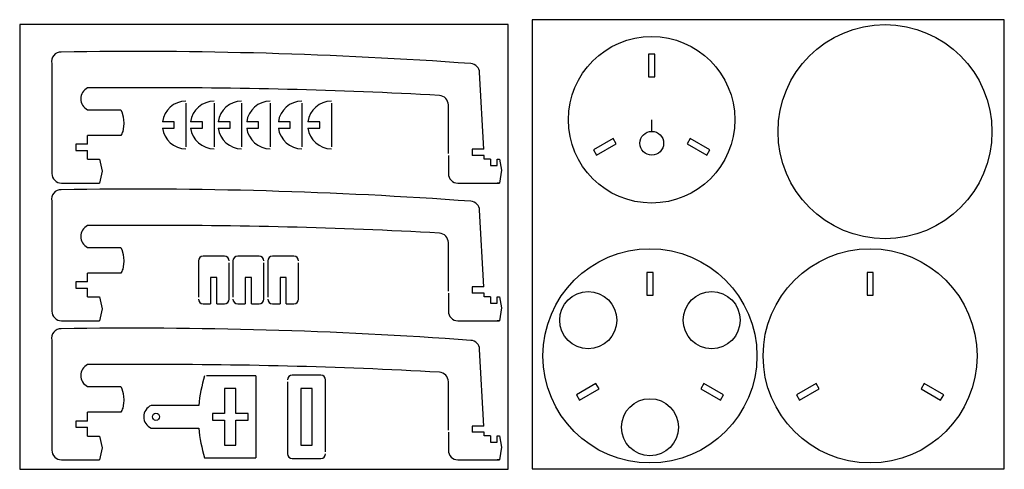
# Model space of a CAD drawing. Units: millimetres. Extents: x -9 to 405, y -127 to 62.
import ezdxf

# ---------------------------------------------------------------- set-up
doc = ezdxf.new("R2010")
doc.units = ezdxf.units.MM
doc.header["$MEASUREMENT"] = 0

msp = doc.modelspace()

# ---------------------------------------------------------------- linework, layer by layer
for p, q in [((186.13, 7.72), (184.44, 39.94)), ((60.87, 27.15), (60.87, 8.75)), ((72.74, 27.15), (72.74, 8.75)), ((84.31, 27.15), (84.31, 8.75)), ((96.34, 27.15), (96.34, 8.75)), ((109.66, 27.15), (109.66, 8.75)), ((122.05, 27.15), (122.05, 8.75)), ((171.27, 5.92), (171.27, 26.34)), ((19.47, 24.32), (33.47, 24.32)), ((256.79, 20.13), (256.79, 15.25)), ((33.47, 13.52), (19.47, 13.52)), ((186.13, -50.12), (184.44, -17.9)), ((171.27, -51.92), (171.27, -31.5)), ((19.47, -33.52), (33.47, -33.52)), ((77.08, -37.2), (68.08, -37.2)), ((91.64, -37.2), (82.64, -37.2)), ((106.27, -37.2), (97.27, -37.2)), ((66.08, -39.2), (66.08, -54.4)), ((79.08, -55.2), (79.08, -40)), ((80.64, -39.2), (80.64, -54.4)), ((93.64, -55.2), (93.64, -40)), ((95.27, -39.2), (95.27, -54.4)), ((108.27, -55.2), (108.27, -40)), ((33.47, -44.32), (19.47, -44.32)), ((68.08, -57.2), (71.26, -57.2)), ((73.86, -57.2), (77.08, -57.2)), ((82.64, -57.2), (85.82, -57.2)), ((88.42, -57.2), (91.64, -57.2)), ((97.27, -57.2), (100.45, -57.2)), ((103.05, -57.2), (106.27, -57.2)), ((186.13, -108.56), (184.44, -76.34)), ((90.23, -87.43), (90.23, -121.93)), ((103.62, -89.98), (103.62, -120.18)), ((117.62, -87.18), (105.62, -87.18)), ((119.62, -119.38), (119.62, -89.18)), ((171.27, -110.36), (171.27, -89.94)), ((19.47, -91.96), (33.47, -91.96)), ((33.47, -102.76), (19.47, -102.76)), ((105.62, -122.18), (117.62, -122.18))]:
    msp.add_line(p, q)
for points in [[(206.59, -126.49), (405.18, -126.49), (405.18, 62.17), (206.59, 62.17)], [(-9.08, -126.73), (196.39, -126.73), (196.39, 60.18), (-9.08, 60.18)], [(255.49, 38.13), (258.09, 38.13), (258.09, 47.63), (255.49, 47.63)], [(241.85, 10.01), (240.55, 12.26), (232.33, 7.51), (233.63, 5.26)], [(273.03, 12.26), (271.73, 10.01), (279.96, 5.26), (281.26, 7.51)], [(254.79, -53.57), (257.39, -53.57), (257.39, -44.07), (254.79, -44.07)], [(347.42, -53.57), (350.02, -53.57), (350.02, -44.07), (347.42, -44.07)], [(234.66, -92.95), (233.36, -90.7), (225.13, -95.45), (226.43, -97.7)], [(278.82, -90.7), (277.52, -92.95), (285.75, -97.7), (287.05, -95.45)], [(327.28, -92.95), (325.98, -90.7), (317.76, -95.45), (319.06, -97.7)], [(371.45, -90.7), (370.15, -92.95), (378.38, -97.7), (379.68, -95.45)], [(109.22, -116.58), (114.02, -116.58), (114.02, -92.78), (109.22, -92.78)]]:
    msp.add_lwpolyline(points, close=True)
for points in [[(4.47, 43.78), (4.47, -2.48, 0.414214), (8.47, -6.48), (24.47, -6.48)], [(171.27, 5.12), (171.27, -2.48, 0.414214), (175.27, -6.48), (192.77, -6.48)], [(4.47, -14.06), (4.47, -60.32, 0.414214), (8.47, -64.32), (24.47, -64.32)], [(171.27, -52.72), (171.27, -60.32, 0.414214), (175.27, -64.32), (192.77, -64.32)], [(4.47, -72.49), (4.47, -118.76, 0.414214), (8.47, -122.76), (24.47, -122.76)], [(171.27, -111.16), (171.27, -118.76, 0.414214), (175.27, -122.76), (192.77, -122.76)]]:
    msp.add_lwpolyline(points, format="xyb")
for points in [[(39.71, 33.52), (19.47, 33.52)], [(33.47, 24.32), (33.61, 23.99), (33.63, 23.94), (33.64, 23.91), (33.65, 23.88), (33.66, 23.85), (33.67, 23.83), (33.67, 23.81), (33.68, 23.8), (33.69, 23.78), (33.83, 23.41), (34.4, 21.33), (34.61, 19.95), (34.67, 18.9), (34.67, 18.51), (34.6, 17.29), (34.25, 15.22), (34.09, 14.78), (33.85, 14.27), (33.47, 13.52)], [(50.96, 16.65), (55.98, 16.65), (55.98, 19.25), (50.96, 19.25)], [(62.82, 16.65), (67.85, 16.65), (67.85, 19.25), (62.82, 19.25)], [(74.4, 16.65), (79.42, 16.65), (79.42, 19.25), (74.4, 19.25)], [(86.42, 16.65), (91.45, 16.65), (91.45, 19.25), (86.42, 19.25)], [(99.74, 16.65), (104.76, 16.65), (104.76, 19.25), (99.74, 19.25)], [(112.13, 16.65), (117.16, 16.65), (117.16, 19.25), (112.13, 19.25)], [(19.47, 9.82), (19.47, 13.52)], [(19.47, 9.82), (14.47, 9.82), (14.47, 7.22), (19.47, 7.22)], [(19.47, 3.52), (19.47, 7.22)], [(186.13, 7.72), (181.27, 7.72), (181.27, 5.12)], [(186.27, 5.12), (181.27, 5.12)], [(189.07, 3.62), (186.27, 3.62), (186.27, 5.12)], [(19.47, 3.52), (24.47, 3.52)], [(24.47, 3.52), (25.58, -1.48), (24.47, -6.48)], [(189.07, 3.62), (189.07, 0.92), (191.77, 0.92), (191.77, 3.62)], [(191.77, 3.62), (192.77, 3.62)], [(192.77, 3.62), (193.67, -1.09), (192.77, -6.48)], [(192.77, -6.48), (191.77, -6.48)], [(39.71, -24.32), (19.47, -24.32)], [(33.47, -33.52), (33.61, -33.85), (33.63, -33.9), (33.64, -33.93), (33.65, -33.96), (33.66, -33.99), (33.67, -34.01), (33.67, -34.03), (33.68, -34.04), (33.69, -34.06), (33.83, -34.43), (34.4, -36.51), (34.61, -37.89), (34.67, -38.94), (34.67, -39.33), (34.6, -40.55), (34.25, -42.62), (34.09, -43.06), (33.85, -43.57), (33.47, -44.32)], [(19.47, -48.02), (19.47, -44.32)], [(19.47, -48.02), (14.47, -48.02), (14.47, -50.62), (19.47, -50.62)], [(73.86, -57.2), (73.86, -46.2), (71.26, -46.2), (71.26, -57.2)], [(88.42, -57.2), (88.42, -46.2), (85.82, -46.2), (85.82, -57.2)], [(103.05, -57.2), (103.05, -46.2), (100.45, -46.2), (100.45, -57.2)], [(19.47, -54.32), (19.47, -50.62)], [(186.13, -50.12), (181.27, -50.12), (181.27, -52.72)], [(186.27, -52.72), (181.27, -52.72)], [(189.07, -54.22), (186.27, -54.22), (186.27, -52.72)], [(19.47, -54.32), (24.47, -54.32)], [(24.47, -54.32), (25.58, -59.32), (24.47, -64.32)], [(189.07, -54.22), (189.07, -56.92), (191.77, -56.92), (191.77, -54.22)], [(191.77, -54.22), (192.77, -54.22)], [(192.77, -54.22), (193.67, -58.93), (192.77, -64.32)], [(192.77, -64.32), (191.77, -64.32)], [(39.71, -82.76), (19.47, -82.76)], [(90.23, -87.43), (69.53, -87.43)], [(33.47, -91.96), (33.61, -92.29), (33.63, -92.34), (33.64, -92.37), (33.65, -92.4), (33.66, -92.43), (33.67, -92.45), (33.67, -92.47), (33.68, -92.48), (33.69, -92.49), (33.83, -92.86), (34.4, -94.94), (34.61, -96.33), (34.67, -97.38), (34.67, -97.77), (34.6, -98.99), (34.25, -101.06), (34.09, -101.5), (33.85, -102.01), (33.47, -102.76)], [(81.88, -103.28), (81.88, -92.78), (77.08, -92.78), (77.08, -103.28)], [(19.47, -106.46), (19.47, -102.76)], [(66.26, -99.93), (46.26, -99.93)], [(77.08, -103.28), (71.98, -103.28), (71.98, -106.08), (77.08, -106.08)], [(81.88, -106.08), (86.98, -106.08), (86.98, -103.28), (81.88, -103.28)], [(19.47, -106.46), (14.47, -106.46), (14.47, -109.06), (19.47, -109.06)], [(77.08, -106.08), (77.08, -116.58), (81.88, -116.58), (81.88, -106.08)], [(19.47, -112.76), (19.47, -109.06)], [(46.26, -109.43), (66.26, -109.43)], [(186.13, -108.56), (181.27, -108.56), (181.27, -111.16)], [(186.27, -111.16), (181.27, -111.16)], [(189.07, -112.66), (186.27, -112.66), (186.27, -111.16)], [(19.47, -112.76), (24.47, -112.76)], [(24.47, -112.76), (25.58, -117.76), (24.47, -122.76)], [(189.07, -112.66), (189.07, -115.36), (191.77, -115.36), (191.77, -112.66)], [(191.77, -112.66), (192.77, -112.66)], [(192.77, -112.66), (193.67, -117.37), (192.77, -122.76)], [(68.73, -121.93), (90.23, -121.93)], [(192.77, -122.76), (191.77, -122.76)]]:
    msp.add_lwpolyline(points)
for centre, radius in [((354.99, 15.12), 45), ((256.79, 20.13), 35), ((256.86, 10.25), 5), ((256.09, -79.07), 45), ((348.72, -79.07), 45), ((230.11, -64.07), 12), ((282.07, -64.07), 12), ((256.09, -109.07), 12), ((48.26, -104.68), 1.5)]:
    msp.add_circle(centre, radius)
for centre, radius, start, end in [((8.26, 44.69), 3.9, 87.8566, 193.4141), ((39.18, -1917.61), 1966.44, 85.87194, 90.89665), ((180.45, 39.73), 4, 3, 85.8719), ((21.81, 28.92), 5.16, 117.028, 242.972), ((51.54, -2055.54), 2089.09, 86.8184, 90.32439), ((167.27, 26.34), 4, 0, 86.8184), ((60.87, 17.95), 10, 90, 172.5304), ((72.74, 17.95), 10, 90, 172.5304), ((84.31, 17.95), 10, 90, 172.5304), ((96.34, 17.95), 10, 90, 172.5304), ((109.66, 17.95), 10, 90, 172.5304), ((122.05, 17.95), 10, 90, 172.5304), ((60.87, 17.95), 10, 187.4696, 270), ((72.74, 17.95), 10, 187.4696, 270), ((84.31, 17.95), 10, 187.4696, 270), ((96.34, 17.95), 10, 187.4696, 270), ((109.66, 17.95), 10, 187.4696, 270), ((122.05, 17.95), 10, 187.4696, 270), ((8.26, -13.15), 3.9, 87.8566, 193.4141), ((39.18, -1975.45), 1966.44, 85.87194, 90.89665), ((180.45, -18.11), 4, 3, 85.8719), ((21.81, -28.92), 5.16, 117.028, 242.972), ((51.54, -2113.38), 2089.09, 86.8184, 90.32439), ((167.27, -31.5), 4, 0, 86.8184), ((68.08, -39.2), 2, 90, 180), ((77.08, -39.2), 2, 0, 90), ((82.64, -39.2), 2, 90, 180), ((91.64, -39.2), 2, 0, 90), ((97.27, -39.2), 2, 90, 180), ((106.27, -39.2), 2, 0, 90), ((68.08, -55.2), 2, 180, 270), ((77.08, -55.2), 2, 270, 0), ((82.64, -55.2), 2, 180, 270), ((91.64, -55.2), 2, 270, 0), ((97.27, -55.2), 2, 180, 270), ((106.27, -55.2), 2, 270, 0), ((8.26, -71.59), 3.9, 87.8566, 193.4141), ((39.18, -2033.89), 1966.44, 85.87194, 90.89665), ((180.45, -76.55), 4, 3, 85.8719), ((21.81, -87.36), 5.16, 117.028, 242.972), ((51.54, -2171.82), 2089.09, 86.8184, 90.32439), ((167.27, -89.94), 4, 0, 86.8184), ((123.16, -104.68), 57.09, 162.4133, 175.2274), ((105.62, -89.18), 2, 90, 180), ((117.62, -89.18), 2, 0, 90), ((48.26, -104.68), 5.15, 112.7622, 247.2378), ((123.16, -104.68), 57.09, 184.7726, 197.5867), ((105.62, -120.18), 2, 180, 270), ((117.62, -120.18), 2, 270, 0)]:
    msp.add_arc(centre, radius, start, end)

doc.saveas('drawing.dxf')
